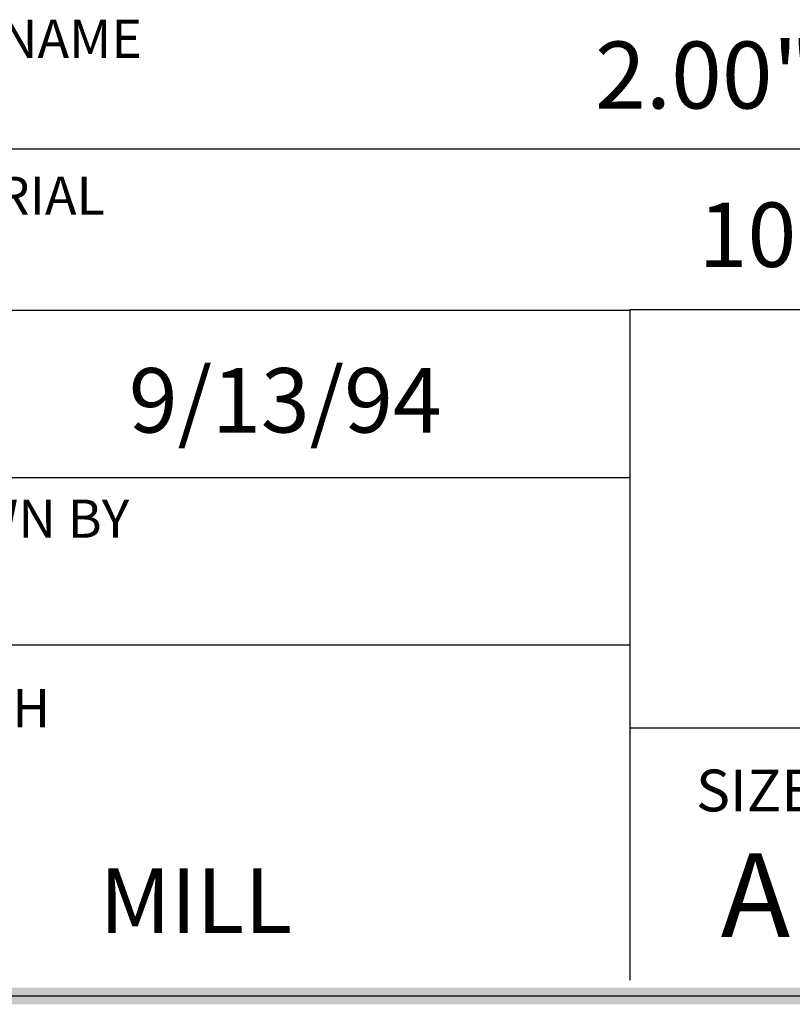
# Model space of a CAD drawing. Extents: x -0.5 to 7.8, y -2 to 8.8.
# Drawn here: x 2.4 to 3.5, y -1.8 to -0.4 of the extents above; entities that cross this region are included whole.
import ezdxf
from ezdxf.enums import TextEntityAlignment as Align

# ---------------------------------------------------------------- set-up
doc = ezdxf.new("R2010")
doc.units = 0
doc.header["$LTSCALE"] = 0.7
doc.header["$MEASUREMENT"] = 0
doc.layers.get('0').update_dxf_attribs({"linetype": 'CONTINUOUS'})
doc.layers.add('DIM', color=1, linetype='CONTINUOUS')
doc.styles.add('BAVWM3$0$STANDARD', font='txt')
doc.styles.add('STD', font='txt')

# ---------------------------------------------------------------- blocks, each defined once
blk = doc.blocks.new('BAVWM3')
for p, q in [((3.9371, 1.9061), (9.383, 1.9061)), ((5.1228, 1.6642), (3.9371, 1.6642)), ((5.1228, 1.6661), (9.383, 1.6661)), ((5.1228, 1.6642), (5.1228, 0.6642)), ((5.1228, 1.4142), (3.9371, 1.4142)), ((5.1228, 1.1642), (3.9371, 1.1642))]:
    blk.add_line(p, q)
at = {"color": 7}
for p, q in [((5.1228, 1.0411), (9.3728, 1.0411)), ((3.1299, 0.6404), (9.3799, 0.6404))]:
    blk.add_line(p, q, dxfattribs=at)
blk.add_trace([(1.6424, 0.6529), (1.6174, 0.6279), (9.3674, 0.6529), (9.3924, 0.6279)], dxfattribs=at)
at = {"style": 'BAVWM3$0$STANDARD'}
for s, p in [('PART NAME', (3.9722, 2.0418)), ('MATERIAL', (3.9744, 1.8075)), ('DRAWN BY', (3.9912, 1.325)), ('FINISH', (4.0095, 1.0418))]:
    blk.add_text(s, height=0.05695, dxfattribs=at).set_placement(p)
at = {"color": 7, "style": 'BAVWM3$0$STANDARD'}
for s, height, p in [('SIZE', 0.0625, (5.3103, 0.9161)), ('A', 0.125, (5.3103, 0.7286))]:
    blk.add_text(s, height=height, dxfattribs=at).set_placement(p, align=Align.CENTER)

msp = doc.modelspace()

# ---------------------------------------------------------------- block references
at = {"color": 7}
msp.add_blockref('BAVWM3', (-1.8472, -2.4673), dxfattribs=at)

# ---------------------------------------------------------------- texts
at = {"layer": 'DIM', "color": 7, "style": 'STD'}
for s, height, p in [('2.00" OD TUBE HEAVY BASE FLANGE', 0.1, (3.2236, -0.5012)), ('10 GA. HRP&O STEEL  ASTM A569', 0.096246, (3.3784, -0.7379)), ('9/13/94', 0.09625, (2.5273, -0.9852)), ('MILL', 0.09625, (2.4834, -1.7327))]:
    msp.add_text(s, height=height, dxfattribs=at).set_placement(p)

doc.saveas('drawing.dxf')
